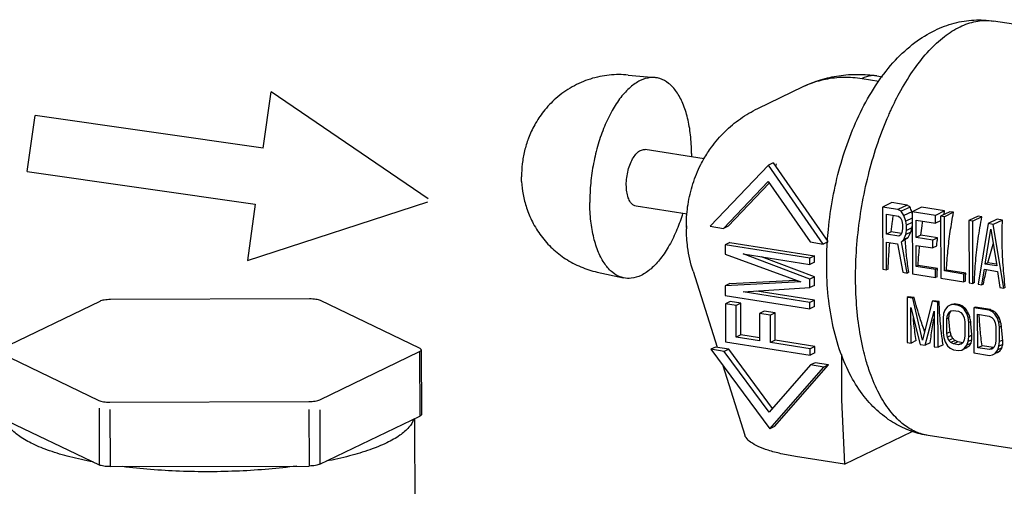
# Model space of a CAD drawing. Extents: x 1581.2 to 1628.9, y 1330.3 to 1385.5.
# Drawn here: x 1618.7 to 1622.1, y 1349.9 to 1351.5 of the extents above; entities that cross this region are included whole.
import ezdxf

# ---------------------------------------------------------------- set-up
doc = ezdxf.new("R2010")
doc.units = 0
doc.header["$MEASUREMENT"] = 0
doc.layers.get('0').update_dxf_attribs({"linetype": 'CONTINUOUS'})

msp = doc.modelspace()

# ---------------------------------------------------------------- linework, layer by layer
for p, q in [((1622.895185040727, 1351.335546227731), (1622.03997293001, 1351.470025120909)), ((1620.793365349259, 1351.285693790731), (1620.885074198148, 1351.276847210185)), ((1621.591347635063, 1351.274104643059), (1621.648887267198, 1351.265056751954)), ((1621.642222955999, 1351.282784071003), (1621.660628479404, 1351.279889871307)), ((1621.235786830914, 1351.171408421341), (1621.39073648868, 1351.246148364091)), ((1619.54782955902, 1351.036199439958), (1619.57476584361, 1351.227861065026)), ((1620.110890915319, 1350.863344394716), (1619.57476584361, 1351.227861065026)), ((1618.742230739719, 1350.956380481988), (1618.769167024309, 1351.14804210663)), ((1619.54782955902, 1351.036199439958), (1618.769167024309, 1351.14804210663)), ((1621.05311648922, 1350.999375436819), (1620.851322906138, 1351.0311067199)), ((1621.272618659706, 1350.977885876618), (1621.073491114554, 1350.769314489547)), ((1621.288647934662, 1350.985617595142), (1621.272618659706, 1350.977885876618)), ((1621.459132813032, 1350.708673780616), (1621.272618659706, 1350.977885876618)), ((1621.288647934662, 1350.985617595142), (1621.474304475012, 1350.717643366105)), ((1618.742230739719, 1350.956380481988), (1619.52089327443, 1350.844537815316)), ((1620.429829632557, 1350.922443011371), (1620.429370155348, 1350.938468398225)), ((1621.118619433074, 1350.762218230963), (1621.271142623382, 1350.921975000956)), ((1621.13464870803, 1350.769949949487), (1621.274779091442, 1350.916726169755)), ((1621.271142623382, 1350.921975000956), (1621.414004494512, 1350.715770039199)), ((1619.493956989415, 1350.652876190674), (1620.109357623317, 1350.852434455906)), ((1619.52089327443, 1350.844537815316), (1619.493956989415, 1350.652876190674)), ((1620.995007978816, 1350.810144884696), (1620.82088296836, 1350.837525388453)), ((1621.692625100844, 1350.850132158109), (1621.661325567912, 1350.835034833129)), ((1621.661325567912, 1350.835034833129), (1621.66218618717, 1350.622855717237)), ((1621.714067001869, 1350.826741440847), (1621.661325567912, 1350.835034833129)), ((1621.745366534801, 1350.841838765401), (1621.692625100844, 1350.850132158109)), ((1621.745366534801, 1350.841838765401), (1621.714067001869, 1350.826741440847)), ((1621.755407060009, 1350.835130780683), (1621.72507308888, 1350.820499194687)), ((1621.7937128586, 1350.834236487403), (1621.762413325668, 1350.81913916285)), ((1621.87282506513, 1350.821796390247), (1621.7937128586, 1350.834236487403)), ((1621.674877119942, 1350.742672499389), (1621.674602454312, 1350.810389237869)), ((1621.674602454312, 1350.810389237869), (1621.716356112443, 1350.803823632149)), ((1621.72507308888, 1350.820499194687), (1621.714067001869, 1350.826741440847)), ((1621.716356112443, 1350.803823632149), (1621.722967088868, 1350.7982725007)), ((1621.722967088868, 1350.7982725007), (1621.727398821396, 1350.788552497891)), ((1621.733918242752, 1350.805573617997), (1621.72507308888, 1350.820499194687)), ((1621.761471491214, 1350.818863922545), (1621.733918242752, 1350.805573617997)), ((1621.74058426221, 1350.786479136721), (1621.733918242752, 1350.805573617997)), ((1621.762502915171, 1350.797051595349), (1621.74058426221, 1350.786479136721)), ((1621.762413325668, 1350.81913916285), (1621.763273944926, 1350.606960046532)), ((1621.841525531771, 1350.806699065267), (1621.762413325668, 1350.81913916285)), ((1621.87282506513, 1350.821796390247), (1621.841525531771, 1350.806699065267)), ((1621.841635398449, 1350.779612354539), (1621.841525531771, 1350.806699065267)), ((1621.890405616104, 1350.819031914367), (1621.859106083171, 1350.803934589813)), ((1621.859106083171, 1350.803934589813), (1621.85996670243, 1350.591755473495)), ((1621.872291414078, 1350.801861246109), (1621.859106083171, 1350.803934589813)), ((1621.903590947436, 1350.816958570663), (1621.872291414078, 1350.801861246109)), ((1621.87304216751, 1350.616768821776), (1621.872291414078, 1350.801861246109)), ((1621.903590947436, 1350.816958570663), (1621.890405616104, 1350.819031914367)), ((1621.987098263699, 1350.803827358797), (1621.955798730768, 1350.788730034244)), ((1622.000283595032, 1350.801754015093), (1621.968984061674, 1350.786656690113)), ((1622.000283595032, 1350.801754015093), (1621.987098263699, 1350.803827358797)), ((1620.992042850972, 1350.770363499211), (1620.992084350613, 1350.760132087664)), ((1621.073491114554, 1350.769314489547), (1621.118619433074, 1350.762218230963)), ((1621.13464870803, 1350.769949949487), (1621.118619433074, 1350.762218230963)), ((1621.727398821396, 1350.788552497891), (1621.729651309602, 1350.774663592628)), ((1621.729706243153, 1350.761120244932), (1621.727563620773, 1350.747922454377)), ((1621.729651309602, 1350.774663592628), (1621.729706243153, 1350.761120244932)), ((1621.742836750842, 1350.772590231457), (1621.74058426221, 1350.786479136721)), ((1621.762563537954, 1350.782105444563), (1621.742836750842, 1350.772590231457)), ((1621.742909994726, 1350.754532439925), (1621.742836750842, 1350.772590231457)), ((1621.761698443565, 1350.763595045071), (1621.742909994726, 1350.754532439925)), ((1621.77594656694, 1350.731291272946), (1621.775708523252, 1350.789979108417)), ((1621.775708523252, 1350.789979108417), (1621.841635398449, 1350.779612354539)), ((1621.859170430046, 1350.788070374521), (1621.841635398449, 1350.779612354539)), ((1621.955798730768, 1350.788730034244), (1621.956659350026, 1350.576550917925)), ((1621.968984061674, 1350.786656690113), (1621.955798730768, 1350.788730034244)), ((1621.969844681358, 1350.574477574221), (1621.968984061674, 1350.786656690113)), ((1622.021725496058, 1350.778363297831), (1621.987425232332, 1350.571713098341)), ((1622.053025028989, 1350.793460622385), (1622.021725496058, 1350.778363297831)), ((1622.039306047458, 1350.775598821951), (1622.021725496058, 1350.778363297831)), ((1622.070605580389, 1350.790696146932), (1622.039306047458, 1350.775598821951)), ((1622.075327659182, 1350.557890771765), (1622.039306047458, 1350.775598821951)), ((1622.070605580389, 1350.790696146932), (1622.053025028989, 1350.793460622385)), ((1621.690393053822, 1350.750156607543), (1621.674877119942, 1350.742672499389)), ((1621.716630778074, 1350.736106893243), (1621.674877119942, 1350.742672499389)), ((1621.725819490722, 1350.744585933343), (1621.690393053822, 1350.750156607543)), ((1621.723205132555, 1350.739584665654), (1621.716630778074, 1350.736106893243)), ((1621.727563620773, 1350.747922454377), (1621.723205132555, 1350.739584665654)), ((1621.734247841933, 1350.724313531396), (1621.740767372771, 1350.741334649371)), ((1621.748574819612, 1350.731224146847), (1621.734247841933, 1350.724313531396)), ((1621.740767372771, 1350.741334649371), (1621.742909994726, 1350.754532439925)), ((1621.75754048718, 1350.749425158301), (1621.740767372771, 1350.741334649371)), ((1621.792082516556, 1350.739074445879), (1621.77594656694, 1350.731291272946)), ((1621.833083220966, 1350.722306748913), (1621.77594656694, 1350.731291272946)), ((1621.849219171008, 1350.730089921421), (1621.792082516556, 1350.739074445879)), ((1621.849219171008, 1350.730089921421), (1621.833083220966, 1350.722306748913)), ((1622.011305362676, 1350.640143155078), (1622.030589070596, 1350.758923244078)), ((1622.030589070596, 1350.758923244078), (1622.050861465727, 1350.633923106074)), ((1621.140101811768, 1350.713868097873), (1621.124072536812, 1350.706136379349)), ((1621.124072536812, 1350.706136379349), (1621.124203936086, 1350.673740931597)), ((1621.41266106219, 1350.660756917641), (1621.124072536812, 1350.706136379349)), ((1621.140101811768, 1350.713868097873), (1621.428690337145, 1350.668488635739)), ((1621.414004494512, 1350.715770039199), (1621.459132813032, 1350.708673780616)), ((1621.474213969608, 1350.715948174081), (1621.459132813032, 1350.708673780616)), ((1621.675371518076, 1350.620782373107), (1621.674986986193, 1350.715585803572)), ((1621.674986986193, 1350.715585803572), (1621.712345534165, 1350.709711312561)), ((1621.712345534165, 1350.709711312561), (1621.73031050754, 1350.612143423683)), ((1621.725494243129, 1350.716666872291), (1621.734247841933, 1350.724313531396)), ((1621.73869979583, 1350.723036568279), (1621.725494243129, 1350.716666872291)), ((1621.74569350386, 1350.609724504946), (1621.725494243129, 1350.716666872291)), ((1621.776349410006, 1350.631973394811), (1621.776056433192, 1350.704204577553)), ((1621.776056433192, 1350.704204577553), (1621.833193087644, 1350.695220053095)), ((1621.833193087644, 1350.695220053095), (1621.833083220966, 1350.722306748913)), ((1621.845863045453, 1350.701331405216), (1621.833193087644, 1350.695220053095)), ((1621.124203936086, 1350.673740931597), (1621.382310483024, 1350.579196661641)), ((1621.412953060481, 1350.588767025133), (1621.185561870971, 1350.674884221877)), ((1621.185561870971, 1350.674884221877), (1621.412748661847, 1350.639159952189)), ((1621.428982335437, 1350.596498743657), (1621.247882598233, 1350.665084521712)), ((1621.428690337145, 1350.668488635739), (1621.41266106219, 1350.660756917641)), ((1621.412748661847, 1350.639159952189), (1621.41266106219, 1350.660756917641)), ((1621.428777936803, 1350.646891670287), (1621.428690337145, 1350.668488635739)), ((1621.428777936803, 1350.646891670287), (1621.412748661847, 1350.639159952189)), ((1621.782669543876, 1350.635021910452), (1621.776349410006, 1350.631973394811)), ((1621.842276284779, 1350.621606640933), (1621.776349410006, 1350.631973394811)), ((1621.848596419073, 1350.624655156573), (1621.782669543876, 1350.635021910452)), ((1622.021108785656, 1350.644871834314), (1622.011305362676, 1350.640143155078)), ((1622.050861465727, 1350.633923106074), (1622.011305362676, 1350.640143155078)), ((1622.049817954447, 1350.640357425409), (1622.021108785656, 1350.644871834314)), ((1620.68758865679, 1350.613011955891), (1620.777586733981, 1350.593285804797)), ((1621.014723300565, 1350.615972927253), (1621.096679806002, 1350.356225217019)), ((1621.428982335437, 1350.596498743657), (1621.412953060481, 1350.588767025133)), ((1621.429099134413, 1350.567702789721), (1621.428982335437, 1350.596498743657)), ((1621.66218618717, 1350.622855717237), (1621.675371518076, 1350.620782373107)), ((1621.68036163479, 1350.623189354899), (1621.675371518076, 1350.620782373107)), ((1621.73031050754, 1350.612143423683), (1621.74569350386, 1350.609724504946)), ((1621.750683620148, 1350.612131486738), (1621.74569350386, 1350.609724504946)), ((1621.763273944926, 1350.606960046532), (1621.842386151457, 1350.594519949375)), ((1621.848596419073, 1350.624655156573), (1621.842276284779, 1350.621606640933)), ((1621.842386151457, 1350.594519949375), (1621.842276284779, 1350.621606640933)), ((1621.847376267743, 1350.596926931167), (1621.842386151457, 1350.594519949375)), ((1621.87936230138, 1350.619817337415), (1621.87304216751, 1350.616768821776)), ((1621.938968932373, 1350.606402085363), (1621.87304216751, 1350.616768821776)), ((1621.94528906667, 1350.609450601003), (1621.87936230138, 1350.619817337415)), ((1621.94528906667, 1350.609450601003), (1621.938968932373, 1350.606402085363)), ((1621.939078799051, 1350.579315393806), (1621.938968932373, 1350.606402085363)), ((1622.000610563664, 1350.569639754637), (1622.009181051906, 1350.622430912594)), ((1622.009181051906, 1350.622430912594), (1622.053132265118, 1350.615519749305)), ((1622.053132265118, 1350.615519749305), (1622.062142218368, 1350.559964132935)), ((1621.382310483024, 1350.579196661641), (1621.124641933097, 1350.565756089001)), ((1621.140671208053, 1350.573487807525), (1621.124641933097, 1350.565756089001)), ((1621.124641933097, 1350.565756089001), (1621.124773332372, 1350.533360648918)), ((1621.140671208053, 1350.573487807525), (1621.36583204304, 1350.585232704206)), ((1621.186087467216, 1350.545302421923), (1621.413069859457, 1350.559971071623)), ((1621.413069859457, 1350.559971071623), (1621.412953060481, 1350.588767025133)), ((1621.429099134413, 1350.567702789721), (1621.413069859457, 1350.559971071623)), ((1621.85996670243, 1350.591755473495), (1621.939078799051, 1350.579315393806)), ((1621.94406891534, 1350.581722375598), (1621.939078799051, 1350.579315393806)), ((1621.956659350026, 1350.576550917925), (1621.969844681358, 1350.574477574221)), ((1621.974834797646, 1350.576884556013), (1621.969844681358, 1350.574477574221)), ((1621.987425232332, 1350.571713098341), (1622.000610563664, 1350.569639754637)), ((1622.005600679952, 1350.572046736429), (1622.000610563664, 1350.569639754637)), ((1622.062142218368, 1350.559964132935), (1622.075327659182, 1350.557890771765)), ((1622.080317775896, 1350.560297753557), (1622.075327659182, 1350.557890771765)), ((1621.124773332372, 1350.533360648918), (1621.41336185775, 1350.487981186783)), ((1621.413274258091, 1350.509578152236), (1621.186087467216, 1350.545302421923)), ((1621.429303533047, 1350.517309870334), (1621.232295705534, 1350.548288611633)), ((1621.749342673961, 1350.528813515971), (1621.744937934498, 1350.526688890814)), ((1621.744937934498, 1350.526688890814), (1621.745562305658, 1350.372755034307)), ((1621.764648170658, 1350.523589530369), (1621.744937934498, 1350.526688890814)), ((1621.769052909696, 1350.525714155528), (1621.749342673961, 1350.528813515971)), ((1621.769052909696, 1350.525714155528), (1621.764648170658, 1350.523589530369)), ((1618.98990174888, 1350.513032791567), (1618.649027437439, 1350.348612122029)), ((1619.706269735046, 1350.521235845437), (1619.026835977422, 1350.519063314876)), ((1620.081679614294, 1350.353193113881), (1619.74312016811, 1350.515441253283)), ((1621.140919406304, 1350.512296397743), (1621.124890131774, 1350.504564679645)), ((1621.124890131774, 1350.504564679645), (1621.125415728018, 1350.374982887359)), ((1621.161731084208, 1350.498771578064), (1621.124890131774, 1350.504564679645)), ((1621.177760359164, 1350.506503296164), (1621.140919406304, 1350.512296397743)), ((1621.177760359164, 1350.506503296164), (1621.161731084208, 1350.498771578064)), ((1621.162169081646, 1350.390786735895), (1621.161731084208, 1350.498771578064)), ((1621.178198356602, 1350.398518453993), (1621.177760359164, 1350.506503296164)), ((1621.429303533047, 1350.517309870334), (1621.413274258091, 1350.509578152236)), ((1621.41336185775, 1350.487981186783), (1621.413274258091, 1350.509578152236)), ((1621.429391132706, 1350.495712904881), (1621.41336185775, 1350.487981186783)), ((1621.429391132706, 1350.495712904881), (1621.429303533047, 1350.517309870334)), ((1621.758702389399, 1350.370688805229), (1621.758210863784, 1350.491870774245)), ((1621.758210863784, 1350.491870774245), (1621.789362841818, 1350.365867564287)), ((1621.798056548855, 1350.380865997628), (1621.764648170658, 1350.523589530369)), ((1621.830349030278, 1350.513258316819), (1621.798056548855, 1350.380865997628)), ((1621.834753769315, 1350.515382941978), (1621.830349030278, 1350.513258316819)), ((1621.850059266011, 1350.510158956376), (1621.830349030278, 1350.513258316819)), ((1621.854464005476, 1350.512283581533), (1621.834753769315, 1350.515382941978)), ((1621.854464005476, 1350.512283581533), (1621.850059266011, 1350.510158956376)), ((1621.850683637172, 1350.356225099443), (1621.850059266011, 1350.510158956376)), ((1621.8829495494, 1350.495167782075), (1621.874242557979, 1350.483444526621)), ((1621.89168310959, 1350.500340663013), (1621.8829495494, 1350.495167782075)), ((1621.89617244456, 1350.502506093007), (1621.89168310959, 1350.500340663013)), ((1621.902619931982, 1350.501893988943), (1621.89168310959, 1350.500340663013)), ((1621.90702467102, 1350.504018614101), (1621.902619931982, 1350.501893988943)), ((1621.920140190324, 1350.499138994119), (1621.902619931982, 1350.501893988943)), ((1621.924544929788, 1350.501263619277), (1621.90702467102, 1350.504018614101)), ((1621.924544929788, 1350.501263619277), (1621.920140190324, 1350.499138994119)), ((1621.931103581484, 1350.494141941699), (1621.920140190324, 1350.499138994119)), ((1621.935592916454, 1350.496307371693), (1621.931103581484, 1350.494141941699)), ((1621.939890279636, 1350.486214065937), (1621.931103581484, 1350.494141941699)), ((1621.977105595332, 1350.492998651845), (1621.972700856294, 1350.490874026687)), ((1622.029666261302, 1350.48473368484), (1621.977105595332, 1350.492998651845)), ((1621.257641299308, 1350.47955352484), (1621.241612024352, 1350.471821806315)), ((1621.241612024352, 1350.471821806315), (1621.241991621875, 1350.378234941113)), ((1621.278452977212, 1350.466028705161), (1621.241612024352, 1350.471821806315)), ((1621.294482252168, 1350.473760423259), (1621.257641299308, 1350.47955352484)), ((1621.294482252168, 1350.473760423259), (1621.278452977212, 1350.466028705161)), ((1621.278832574735, 1350.372441839533), (1621.278452977212, 1350.466028705161)), ((1621.294861849692, 1350.380173558057), (1621.294482252168, 1350.473760423259)), ((1621.806883100586, 1350.363112569463), (1621.837051917054, 1350.479473314577)), ((1621.837051917054, 1350.479473314577), (1621.837543443095, 1350.358291345561)), ((1621.869915631248, 1350.471032518627), (1621.867792076629, 1350.455000946254)), ((1621.874242557979, 1350.483444526621), (1621.869915631248, 1350.471032518627)), ((1621.880932160369, 1350.452934717176), (1621.883069109708, 1350.465691083121)), ((1621.883069109708, 1350.465691083121), (1621.887409320822, 1350.474827902153)), ((1621.889030180958, 1350.468566405054), (1621.883069109708, 1350.465691083121)), ((1621.887409320822, 1350.474827902153), (1621.893952794137, 1350.480345166177)), ((1621.8928703013, 1350.477462004994), (1621.887409320822, 1350.474827902153)), ((1621.893952794137, 1350.480345166177), (1621.902699638712, 1350.482242857727)), ((1621.902699638712, 1350.482242857727), (1621.920219897479, 1350.479487862903)), ((1621.920219897479, 1350.479487862903), (1621.928993311248, 1350.474835176104)), ((1621.928993311248, 1350.474835176104), (1621.9355899221, 1350.467251683428)), ((1621.9355899221, 1350.467251683428), (1621.94000984037, 1350.456737367409)), ((1621.944573335124, 1350.488472936901), (1621.939890279636, 1350.486214065937)), ((1621.948703546982, 1350.471735815659), (1621.939890279636, 1350.486214065937)), ((1621.953872358342, 1350.474228990883), (1621.948703546982, 1350.471735815659)), ((1621.953136749637, 1350.457946310254), (1621.948703546982, 1350.471735815659)), ((1621.958922863963, 1350.460737241586), (1621.953136749637, 1350.457946310254)), ((1621.972700856294, 1350.490874026687), (1621.973325227028, 1350.336940170181)), ((1622.025261521838, 1350.482609059255), (1621.972700856294, 1350.490874026687)), ((1621.986385713948, 1350.354525043777), (1621.9859207571, 1350.469156649353)), ((1621.9859207571, 1350.469156649353), (1622.025341228994, 1350.46295792804)), ((1622.029666261302, 1350.48473368484), (1622.025261521838, 1350.482609059255)), ((1622.036225022906, 1350.477611989795), (1622.025261521838, 1350.482609059255)), ((1622.025341228994, 1350.46295792804), (1622.034114642762, 1350.458305241666)), ((1622.034114642762, 1350.458305241666), (1622.040711253614, 1350.450721748989)), ((1622.040714357876, 1350.47977741979), (1622.036225022906, 1350.477611989795)), ((1622.04501161115, 1350.469684131499), (1622.036225022906, 1350.477611989795)), ((1622.049694666638, 1350.471943002463), (1622.04501161115, 1350.469684131499)), ((1622.053824878496, 1350.455205881221), (1622.04501161115, 1350.469684131499)), ((1621.867792076629, 1350.455000946254), (1621.867991343666, 1350.405873116083)), ((1621.887675946553, 1350.456187581181), (1621.880932160369, 1350.452934717176)), ((1621.881131427834, 1350.403806887431), (1621.880932160369, 1350.452934717176)), ((1621.94000984037, 1350.456737367409), (1621.942252955724, 1350.443292252331)), ((1621.942252955724, 1350.443292252331), (1621.942452222762, 1350.394164422588)), ((1621.955393149374, 1350.441226006214), (1621.953136749637, 1350.457946310254)), ((1621.962136935132, 1350.444478870219), (1621.955393149374, 1350.441226006214)), ((1621.955592416837, 1350.39209817647), (1621.955393149374, 1350.441226006214)), ((1622.040711253614, 1350.450721748989), (1622.045131171883, 1350.440207432545)), ((1622.045131171883, 1350.440207432545), (1622.04737439672, 1350.426762300428)), ((1622.04737439672, 1350.426762300428), (1622.047573664184, 1350.377634470683)), ((1622.058993689856, 1350.457699056446), (1622.053824878496, 1350.455205881221)), ((1622.05825808115, 1350.441416375816), (1622.053824878496, 1350.455205881221)), ((1622.064044195478, 1350.444207307148), (1622.05825808115, 1350.441416375816)), ((1622.060514590797, 1350.42469605431), (1622.05825808115, 1350.441416375816)), ((1622.067258376554, 1350.427948918315), (1622.060514590797, 1350.42469605431)), ((1622.060713858259, 1350.375568224566), (1622.060514590797, 1350.42469605431)), ((1621.178198356602, 1350.398518453993), (1621.162169081646, 1350.390786735895)), ((1621.241950011048, 1350.388493745739), (1621.178198356602, 1350.398518453993)), ((1621.867991343666, 1350.405873116083), (1621.870247743829, 1350.389152804802)), ((1621.892006609303, 1350.409052529169), (1621.881131427834, 1350.403806887431)), ((1621.883374653095, 1350.390361747645), (1621.881131427834, 1350.403806887431)), ((1621.895676287471, 1350.396295439024), (1621.883374653095, 1350.390361747645)), ((1621.942452222762, 1350.394164422588), (1621.940315383331, 1350.381408031507)), ((1621.953468861791, 1350.376066596427), (1621.955592416837, 1350.39209817647)), ((1621.966467598308, 1350.397343818633), (1621.955592416837, 1350.39209817647)), ((1621.125415728018, 1350.374982887359), (1621.414004253395, 1350.329603425225)), ((1621.241991621875, 1350.378234941113), (1621.162169081646, 1350.390786735895)), ((1621.294861849692, 1350.380173558057), (1621.278832574735, 1350.372441839533)), ((1621.413916654164, 1350.351200375341), (1621.278832574735, 1350.372441839533)), ((1621.42994592912, 1350.358932093439), (1621.294861849692, 1350.380173558057)), ((1621.42994592912, 1350.358932093439), (1621.413916654164, 1350.351200375341)), ((1621.430033528351, 1350.337335143324), (1621.42994592912, 1350.358932093439)), ((1621.745562305658, 1350.372755034307), (1621.758702389399, 1350.370688805229)), ((1621.776129542885, 1350.379094790163), (1621.758702389399, 1350.370688805229)), ((1621.789362841818, 1350.365867564287), (1621.806883100586, 1350.363112569463)), ((1621.824310254072, 1350.371518553971), (1621.806883100586, 1350.363112569463)), ((1621.837543443095, 1350.358291345561), (1621.850683637172, 1350.356225099443)), ((1621.868110790231, 1350.364631084378), (1621.850683637172, 1350.356225099443)), ((1621.870247743829, 1350.389152804802), (1621.874680946058, 1350.375363299396)), ((1621.874680946058, 1350.375363299396), (1621.883494213404, 1350.360885045283)), ((1621.887794570939, 1350.379847431202), (1621.883374653095, 1350.390361747645)), ((1621.883494213404, 1350.360885045283), (1621.892280911556, 1350.352957184431)), ((1621.901257645752, 1350.386341343252), (1621.887794570939, 1350.379847431202)), ((1621.894391182218, 1350.372263938525), (1621.887794570939, 1350.379847431202)), ((1621.908672599621, 1350.379152577915), (1621.894391182218, 1350.372263938525)), ((1621.903164595986, 1350.367611252152), (1621.894391182218, 1350.372263938525)), ((1621.917868492074, 1350.374703673753), (1621.903164595986, 1350.367611252152)), ((1621.920684854327, 1350.364856257327), (1621.903164595986, 1350.367611252152)), ((1621.935388750416, 1350.37194867893), (1621.917868492074, 1350.374703673753)), ((1621.935388750416, 1350.37194867893), (1621.920684854327, 1350.364856257327)), ((1621.929431699327, 1350.366753948877), (1621.920684854327, 1350.364856257327)), ((1621.935975172218, 1350.372271212902), (1621.929431699327, 1350.366753948877)), ((1621.940315383331, 1350.381408031507), (1621.935975172218, 1350.372271212902)), ((1621.94043494364, 1350.351931329145), (1621.949141935062, 1350.363654588433)), ((1621.956459893843, 1350.359660961121), (1621.94043494364, 1350.351931329145)), ((1621.949141935062, 1350.363654588433), (1621.953468861791, 1350.376066596427)), ((1621.963423352892, 1350.370543227823), (1621.949141935062, 1350.363654588433)), ((1621.96614887235, 1350.382182797281), (1621.953468861791, 1350.376066596427)), ((1622.001089610036, 1350.361617465805), (1621.986385713948, 1350.354525043777)), ((1622.04051008193, 1350.355418744492), (1622.001089610036, 1350.361617465805)), ((1622.045436714846, 1350.364878097069), (1622.041096503732, 1350.355741278037)), ((1622.047573664184, 1350.377634470683), (1622.045436714846, 1350.364878097069)), ((1622.054263266576, 1350.347124653569), (1622.058590193306, 1350.359536661563)), ((1622.058590193306, 1350.359536661563), (1622.060713858259, 1350.375568224566)), ((1622.071270203864, 1350.365652862843), (1622.058590193306, 1350.359536661563)), ((1622.07158903973, 1350.38081386673), (1622.060713858259, 1350.375568224566)), ((1618.64894364111, 1350.336787006567), (1618.987503087294, 1350.174538867591)), ((1619.740721506523, 1350.176947328881), (1620.081595817964, 1350.341367998846)), ((1620.081595817964, 1350.341367998846), (1620.082488059628, 1350.121392678253)), ((1620.087345035154, 1350.347335379155), (1620.088237276392, 1350.127360058564)), ((1621.091223801204, 1350.357083153329), (1621.075194526248, 1350.349351434805)), ((1621.075194526248, 1350.349351434805), (1621.276269294822, 1350.077849737052)), ((1621.120322844342, 1350.342255176221), (1621.075194526248, 1350.349351434805)), ((1621.136352119297, 1350.349986894745), (1621.091223801204, 1350.357083153329)), ((1621.136352119297, 1350.349986894745), (1621.120322844342, 1350.342255176221)), ((1621.274337524976, 1350.134296477688), (1621.120322844342, 1350.342255176221)), ((1621.286121974477, 1350.147759781687), (1621.136352119297, 1350.349986894745)), ((1621.414004253395, 1350.329603425225), (1621.413916654164, 1350.351200375341)), ((1621.430033528351, 1350.337335143324), (1621.414004253395, 1350.329603425225)), ((1621.520987307576, 1350.331791564427), (1621.521615132744, 1350.177006086636)), ((1621.892280911556, 1350.352957184431), (1621.903244302716, 1350.347960132011)), ((1621.903244302716, 1350.347960132011), (1621.920764561483, 1350.345205137187)), ((1621.920764561483, 1350.345205137187), (1621.93170138345, 1350.346758463544)), ((1621.93170138345, 1350.346758463544), (1621.94043494364, 1350.351931329145)), ((1621.948652058491, 1350.354934618921), (1621.940810690975, 1350.351152336173)), ((1621.973325227028, 1350.336940170181), (1622.025885892998, 1350.328675202749)), ((1622.025806185842, 1350.348326322463), (1621.986385713948, 1350.354525043777)), ((1622.04051008193, 1350.355418744492), (1622.025806185842, 1350.348326322463)), ((1622.034553030841, 1350.35022401444), (1622.025806185842, 1350.348326322463)), ((1622.025885892998, 1350.328675202749), (1622.036822824872, 1350.33022851164)), ((1622.041096503732, 1350.355741278037), (1622.034553030841, 1350.35022401444)), ((1622.036822824872, 1350.33022851164), (1622.045556275154, 1350.335401394281)), ((1622.045556275154, 1350.335401394281), (1622.054263266576, 1350.347124653569)), ((1622.061581225358, 1350.343131026683), (1622.045556275154, 1350.335401394281)), ((1622.053773499913, 1350.338404667017), (1622.045932049754, 1350.334622344652)), ((1622.068544684405, 1350.354013292959), (1622.054263266576, 1350.347124653569)), ((1621.116406405674, 1350.293704993957), (1621.191303406104, 1350.056331227594)), ((1621.41570790578, 1350.295806984457), (1621.274337524976, 1350.134296477688)), ((1621.292298569351, 1350.08558145515), (1621.476865499256, 1350.296442444397)), ((1621.431737180736, 1350.303538702981), (1621.41570790578, 1350.295806984457)), ((1621.4608362243, 1350.288710725874), (1621.41570790578, 1350.295806984457)), ((1621.476865499256, 1350.296442444397), (1621.431737180736, 1350.303538702981)), ((1621.476865499256, 1350.296442444397), (1621.4608362243, 1350.288710725874)), ((1621.276269294822, 1350.077849737052), (1621.4608362243, 1350.288710725874)), ((1619.024353520357, 1350.168744275437), (1619.703787277982, 1350.170916806)), ((1621.521615132744, 1350.177006086636), (1621.531172795898, 1349.957201794819)), ((1618.98760950396, 1350.14830265686), (1618.988395328957, 1349.954563546999)), ((1619.024456232871, 1350.143421283063), (1619.025245761595, 1349.948768954845)), ((1619.703898776227, 1350.143427758078), (1619.70467951922, 1349.950941485407)), ((1619.740862413267, 1350.142207854982), (1619.741613748188, 1349.956972008289)), ((1618.649835882773, 1350.116811685975), (1618.988395328957, 1349.954563546999)), ((1619.741613748188, 1349.956972008289), (1620.082488059628, 1350.121392678253)), ((1620.06383579106, 1350.112395759325), (1620.065701631868, 1349.652387050425)), ((1621.292298569351, 1350.08558145515), (1621.276269294822, 1350.077849737052)), ((1621.531172795898, 1349.957201794819), (1621.762908458226, 1350.068979454717)), ((1622.763222703356, 1349.906270605262), (1621.81746360465, 1350.054987672157)), ((1621.531172795898, 1349.957201794819), (1621.36465797213, 1349.983385625385)), ((1619.025245761595, 1349.948768954845), (1619.70467951922, 1349.950941485407))]:
    msp.add_line(p, q)
for points, start_tangent, end_tangent in [([(1621.47309474279, 1350.716527401595), (1621.476496933427, 1350.758708712182), (1621.491698951742, 1350.866261667032), (1621.515989136906, 1350.971693564473), (1621.54930709064, 1351.073508788797), (1621.591904398746, 1351.170082605823), (1621.644118877094, 1351.25903266295), (1621.705139158842, 1351.336121904536), (1621.771562233302, 1351.396348006411), (1621.839449986074, 1351.438107267722), (1621.906270002222, 1351.462969276519), (1621.973271599592, 1351.47345676817), (1622.03997293001, 1351.470025120909)], (0.06331934169586924, 0.9979933170954612), (0.9878614577205094, -0.1553375046481378)), ([(1621.689305239392, 1351.164679444621), (1621.723998999743, 1351.233376712414), (1621.77029934267, 1351.307228572111), (1621.820140461702, 1351.368914724236), (1621.872403812474, 1351.417051372111), (1621.925927628234, 1351.450568837407), (1621.979513901983, 1351.468715752825), (1622.031967176762, 1351.471086456458), (1622.039972103996, 1351.470019900705)], (0.4166278592410078, 0.9090771292383587), (0.9877102294779161, -0.1562962014403494)), ([(1620.793365349259, 1351.285693790731), (1620.728904625907, 1351.285482325609), (1620.664220158836, 1351.272071519294), (1620.602385841356, 1351.245235128295), (1620.547032116609, 1351.206060747229), (1620.50438286675, 1351.161109267274), (1620.474242020164, 1351.115777893297), (1620.453073009626, 1351.070311701824)], (-0.9953795919706745, 0.09601806021938589), (-0.3566207106267837, -0.9342492540816116)), ([(1620.885069731112, 1351.276811533538), (1620.868657643609, 1351.276788413239), (1620.834754200161, 1351.266836887951), (1620.800902588134, 1351.244106773149), (1620.768403705451, 1351.209471574592), (1620.73850646654, 1351.164262304143), (1620.712359805325, 1351.110216328255), (1620.690968522897, 1351.049410603111), (1620.675154675289, 1350.984181859269), (1620.665525978766, 1350.917036800435), (1620.662452459056, 1350.850555773787)], (-0.9953928342078966, 0.09588068422560891), (0.004056065266200073, -0.9999917741334458)), ([(1621.009753415441, 1351.018076334991), (1621.006153644726, 1351.081338500952), (1620.996018920693, 1351.138950677053), (1620.979738715124, 1351.188698859074), (1620.957938666952, 1351.228671252733), (1620.93145654011, 1351.257331741225), (1620.901310027723, 1351.273578918162), (1620.885069731112, 1351.276811533538)], (-0.004056064685947332, 0.9999917741357993), (-0.9953928342115496, 0.09588068418768828)), ([(1621.39073648868, 1351.246148364091), (1621.450022748503, 1351.269393892033), (1621.512516868416, 1351.283505288578), (1621.577013833292, 1351.288059986432), (1621.642222955999, 1351.282784071003)], (0.900695737125539, 0.4344504449576292), (0.9878614576603493, -0.1553375050307249)), ([(1621.390737175392, 1351.246146940825), (1621.408563533478, 1351.254089535313), (1621.4668882572, 1351.271781660374), (1621.52831031318, 1351.278508045735), (1621.591347635063, 1351.274104643059)], (0.9006571042929541, 0.434530528831555), (0.9878614577486867, -0.1553375044689455)), ([(1621.642218911556, 1351.282758029197), (1621.622643121422, 1351.283290666369), (1621.591347635063, 1351.274104643059)], (-0.9881521948985641, 0.1534771635037305), (-0.900695737924235, -0.4344504433017854)), ([(1621.052047348074, 1350.999991602794), (1621.077924283553, 1351.039725928483), (1621.123300871466, 1351.092218408893), (1621.176299983452, 1351.136431474507), (1621.235786830914, 1351.171408421341)], (0.499329602474277, 0.866412112157304), (0.9006957369955703, 0.4344504452270782)), ([(1621.604205698712, 1350.314750307301), (1621.595249640426, 1350.349807686769), (1621.579025515626, 1350.440423001752), (1621.570608514332, 1350.538255910767), (1621.570191579612, 1350.641091972097), (1621.577782624842, 1350.746634524743), (1621.593214172808, 1350.852544182037), (1621.616140182858, 1350.956439031861), (1621.646048821103, 1351.05600142718), (1621.6822700871, 1351.149003106405), (1621.689305239392, 1351.164679444621)], (-0.2699010252033132, 0.9628880706469476), (0.416627859145863, 0.909077129281963)), ([(1620.453072735281, 1351.070311664762), (1620.45240384414, 1351.068542887628), (1620.439742985263, 1351.026843060134), (1620.431913413262, 1350.982628364218), (1620.429370155348, 1350.938468398225)], (-0.3564650156773894, -0.9343086709423811), (0.004056064402619642, -0.9999917741369485)), ([(1620.78694649415, 1350.910605451597), (1620.78852264303, 1350.935775742111), (1620.793341310507, 1350.960846557366), (1620.801074112348, 1350.984109362589), (1620.811194070367, 1351.003978836271), (1620.823011526776, 1351.019100906313), (1620.835721140926, 1351.028445028873), (1620.848456773878, 1351.031374417022), (1620.851306232498, 1351.031088716713)], (-0.00405606640958385, 0.999991774128808), (0.9866983759511397, -0.1625617264161014)), ([(1620.993565314906, 1350.810261201439), (1620.997539503413, 1350.844108870411), (1621.014137698811, 1350.914316741445), (1621.0412172357, 1350.98002100651), (1621.052047348074, 1350.999991602794)], (0.08036564084243979, 0.9967654507315071), (0.4993296026328077, 0.8664121120659396)), ([(1621.009753415441, 1351.018076334991), (1621.00969314411, 1351.006272979609)], (0.004056067920919757, -0.9999917741226779), (-0.01421198620483461, -0.9998990046240238)), ([(1621.29671922588, 1350.973113076561), (1621.299286232442, 1350.983052356054)], (0.24219301022765, 0.9702280895732042), (0.2579504595625343, 0.9661581446178867)), ([(1620.429820244371, 1350.922436852263), (1620.435063973368, 1350.877654604641), (1620.446518004064, 1350.832513216867), (1620.466299684258, 1350.784809027152), (1620.496357734335, 1350.736426635638), (1620.53475232368, 1350.693506555), (1620.579818806596, 1350.658150042591), (1620.631257474618, 1350.6308649803), (1620.68758865679, 1350.613011955891)], (0.05268567033159659, -0.9986111456126004), (0.9768114037535605, -0.2141015681796814)), ([(1620.820899642426, 1350.837543392066), (1620.811855361244, 1350.840942670141), (1620.801614053716, 1350.850990890188), (1620.793723107042, 1350.866717582881), (1620.788720275506, 1350.887050999531), (1620.78694649415, 1350.910605451597)], (-0.9866983761769341, 0.1625617250456003), (-0.004056064307291038, 0.9999917741373352)), ([(1620.777570426275, 1350.593307786824), (1620.770895846774, 1350.595053190616), (1620.740749334388, 1350.611300367128), (1620.714267207546, 1350.639960855619), (1620.692467159374, 1350.679933249279), (1620.676186953804, 1350.729681431725), (1620.666052229772, 1350.787293607399), (1620.662452459056, 1350.850555773787)], (-0.9773982258042788, 0.2114064998874174), (-0.004056065564986219, 0.9999917741322337)), ([(1621.755407060009, 1350.835130780683), (1621.750379147724, 1350.838487077062), (1621.745366534801, 1350.841838765401)], (-0.8319317105258142, 0.5548780307613493), (-0.8310726926418552, 0.556163806396116)), ([(1621.75840899468, 1350.827010252386), (1621.755407060009, 1350.835130780683)], (-0.3493188709646941, 0.937003909483814), (-0.3441459536164476, 0.9389161637811045)), ([(1620.979238728722, 1350.812578932398), (1620.959846069172, 1350.758415780523), (1620.933699407958, 1350.70436980421), (1620.903802169046, 1350.659160533762), (1620.871303286789, 1350.624525335629), (1620.837451674336, 1350.601795220827), (1620.803548231313, 1350.591843695112), (1620.777570426275, 1350.593307786824)], (-0.2931673816020302, -0.956061131081381), (-0.9773982257072052, 0.2114065003362188)), ([(1620.992042850972, 1350.770363499211), (1620.993565314906, 1350.810261201439)], (-0.004056066925904525, 0.9999917741267138), (0.08036563782180522, 0.9967654509750499)), ([(1621.690393053822, 1350.750156607543), (1621.695372166955, 1350.786757442522), (1621.698467523, 1350.806637156391)], (0.1224067367564143, 0.992480020351365), (0.1605502831703079, 0.9870276625170816)), ([(1621.761471491214, 1350.818863922545), (1621.75840899468, 1350.827010252386)], (-0.3544516997539224, 0.9350743246082395), (-0.3493188634268512, 0.9370039122939524)), ([(1621.762431133746, 1350.81246382166), (1621.761471491214, 1350.818863922545)], (-0.1505958650325727, 0.988595410385407), (-0.1459675279173541, 0.9892893817249311)), ([(1621.8705075591, 1350.809441156977), (1621.87282506513, 1350.821796390247)], (0.1801743034313357, 0.9836346986473349), (0.1885410631154538, 0.9820653071559419)), ([(1621.87936230138, 1350.619817337415), (1621.884416537911, 1350.685410891895), (1621.892531616816, 1350.751440718087), (1621.903590947436, 1350.816958570663)], (0.0538561117470145, 0.9985487064873166), (0.1885410673434381, 0.9820653063442354)), ([(1621.974834797646, 1350.576884556013), (1621.979361497928, 1350.651510717998), (1621.987895166138, 1350.72691459112), (1622.000283595032, 1350.801754015093)], (0.03399310445484521, 0.9994220674217285), (0.1885410669496321, 0.98206530641984)), ([(1620.993707644062, 1350.761285432395), (1620.992686230252, 1350.764839492033), (1620.992182029858, 1350.770361348763)], (-0.3453346208143789, 0.9384796213381456), (0.01544991684559014, 0.9998806429116749)), ([(1621.75754048718, 1350.749425158301), (1621.759603025394, 1350.75651131174), (1621.761698443565, 1350.763595045071)], (0.2773687429058791, 0.9607635403463292), (0.2857460178298951, 0.9583053862388321)), ([(1621.761698443565, 1350.763595045071), (1621.762605457632, 1350.769968365893)], (0.1387429958993151, 0.9903284208225485), (0.1430449735734187, 0.9897161893873314)), ([(1621.792082516556, 1350.739074445879), (1621.79644893519, 1350.770787885097), (1621.7988462864, 1350.786340981087)], (0.1256683715206539, 0.9920723060338632), (0.1575826578109256, 0.9875058004676452)), ([(1622.080317775896, 1350.560297753557), (1622.072858531657, 1350.636874392751), (1622.069605392882, 1350.714145792364), (1622.070605580389, 1350.790696146932)], (-0.1244790593988573, 0.9922222350719498), (0.04090932365154605, 0.9991628632201924)), ([(1621.014723300565, 1350.615972927253), (1620.996283391718, 1350.698761199821), (1620.992084048154, 1350.760135189795)], (-0.3009007094818229, 0.9536554739702046), (-0.004050202811488789, 0.9999917978949555)), ([(1621.73869979583, 1350.723036568279), (1621.743635434812, 1350.727131717781), (1621.748574819612, 1350.731224146847)], (0.7693670892565702, 0.6388069207271261), (0.77025964658873, 0.6377304107826478)), ([(1621.748574819612, 1350.731224146847), (1621.753032676164, 1350.740326743596), (1621.75754048718, 1350.749425158301)], (0.4377484170291017, 0.8990975049395453), (0.4460009021841492, 0.8950325107228926)), ([(1621.845863045453, 1350.701331405216), (1621.847469271637, 1350.715709490967), (1621.849219171008, 1350.730089921421)], (0.1061225881770236, 0.9943530541405351), (0.1256683785482521, 0.992072305143659)), ([(1621.123998722939, 1350.699156885235), (1621.122751299516, 1350.699404697955)], (-0.9810256394815401, 0.1938780407365294), (-0.9806381818972787, 0.1958283845748611)), ([(1621.51808709063, 1350.338348287195), (1621.490482649748, 1350.437526804116), (1621.47500839656, 1350.542956176655), (1621.47071771604, 1350.650462381839), (1621.473062702052, 1350.716020738921)], (-0.3366876371222577, 0.9416163948280802), (0.06290550825000434, 0.9980194873006281)), ([(1621.473062702052, 1350.716020738921), (1621.47309474279, 1350.716527401595)], (0.06290544047054156, 0.9980194915727884), (0.0633191701030969, 0.9979933279824346)), ([(1621.68036163479, 1350.623189354899), (1621.68288617469, 1350.672139936693), (1621.686366495432, 1350.713789894923)], (0.03399310327989088, 0.9994220674616918), (0.09762902562374566, 0.9952228762220843)), ([(1621.750683620148, 1350.612131486738), (1621.74359556462, 1350.66740919008), (1621.73869979583, 1350.723036568279)], (-0.1469936849616998, 0.9891374305835264), (-0.06789779970676821, 0.9976922816154186)), ([(1621.782669543876, 1350.635021910452), (1621.785194941739, 1350.672587711258), (1621.787897046108, 1350.702338098597)], (0.05385611530934302, 0.9985487062951846), (0.1006715816381332, 0.9949197116604317)), ([(1622.021108785656, 1350.644871834314), (1622.038290697757, 1350.708624828529), (1622.038571993226, 1350.709590944131)], (0.2408215913611305, 0.9705694004728836), (0.2798381601811356, 0.9600471884790023)), ([(1621.847376267743, 1350.596926931167), (1621.847916368009, 1350.610769828005), (1621.848596419073, 1350.624655156573)], (0.03399311174264903, 0.9994220671738504), (0.05385611996295258, 0.9985487060441951)), ([(1621.94406891534, 1350.581722375598), (1621.944609015606, 1350.595565272009), (1621.94528906667, 1350.609450601003)], (0.03399311174264903, 0.9994220671738504), (0.05385611996295258, 0.9985487060441951)), ([(1622.005600679952, 1350.572046736429), (1622.011229709761, 1350.599147275118), (1622.016105710873, 1350.620863230038)], (0.1944803472886754, 0.9809064147605908), (0.2259515662822807, 0.974138537218698)), ([(1621.804862052642, 1350.410388386786), (1621.789441691436, 1350.455483024041), (1621.769052909696, 1350.525714155528)], (-0.3417459051177537, 0.9397923900177353), (-0.2523132065220177, 0.9676456199531819)), ([(1619.026835977422, 1350.519063314876), (1619.015800662552, 1350.518624595793), (1619.00552495382, 1350.517410942241), (1618.996694011734, 1350.515504912593), (1618.98990174888, 1350.513032791567)], (-0.9999948878419572, -0.003197544362777515), (-0.9006957342838997, -0.4344504508488702)), ([(1619.74312016811, 1350.515441253283), (1619.736362634054, 1350.517870047554), (1619.727558305892, 1350.519719687582), (1619.717299332569, 1350.520867680049), (1619.706269735046, 1350.521235845437)], (-0.9017934611340693, 0.4321672748552759), (-0.9999948878553013, -0.003197540189476016)), ([(1621.862368220346, 1350.405165124532), (1621.859005381458, 1350.436648392967), (1621.854464005476, 1350.512283581533)], (-0.1206792378982502, 0.9926915540792608), (-0.0289694633709494, 0.9995802970207045)), ([(1621.89617244456, 1350.502506093007), (1621.901597068068, 1350.503261795708), (1621.90702467102, 1350.504018614101)], (0.9904441401166179, 0.1379144854924725), (0.9904091681794612, 0.1381654066185441)), ([(1621.935592916454, 1350.496307371693), (1621.93006837848, 1350.498784788751), (1621.924544929788, 1350.501263619277)], (-0.9125124281585087, 0.4090489805099903), (-0.9122778038962388, 0.4095719820962556)), ([(1621.944573335124, 1350.488472936901), (1621.940079847932, 1350.492387472627), (1621.935592916454, 1350.496307371693)], (-0.7544705832923998, 0.6563338624103024), (-0.7526278437385996, 0.658446147250773)), ([(1621.887675946553, 1350.456187581181), (1621.888336075302, 1350.462365470669), (1621.889030180958, 1350.468566405054)], (0.1037355135249935, 0.9946049181628381), (0.1137203825324612, 0.9935127953864865)), ([(1621.889030180958, 1350.468566405054), (1621.89094012086, 1350.47300780054), (1621.8928703013, 1350.477462004994)], (0.393763662672853, 0.919211715525025), (0.398883138884622, 0.9170017674538863)), ([(1621.8928703013, 1350.477462004994), (1621.895990765358, 1350.480147265747)], (0.7577984552857101, 0.6524886981140686), (0.7581722955287136, 0.6520542694383045)), ([(1621.953872358342, 1350.474228990883), (1621.949208699059, 1350.481339590331), (1621.944573335124, 1350.488472936901)], (-0.5502116919634887, 0.8350252056235637), (-0.5430978578972573, 0.839669409200675)), ([(1621.958922863963, 1350.460737241586), (1621.956382374197, 1350.46747183895), (1621.953872358342, 1350.474228990883)], (-0.3553224281723348, 0.9347438002135751), (-0.3458446417826558, 0.9382917903031159)), ([(1621.962136935132, 1350.444478870219), (1621.960505076953, 1350.452589986474), (1621.958922863963, 1350.460737241586)], (-0.2005456207650526, 0.9796843644725375), (-0.1873543096529363, 0.982292401810414)), ([(1622.001089610036, 1350.361617465805), (1621.994759109029, 1350.415601226949), (1621.991105102124, 1350.468326743843)], (-0.1419741180718, 0.9898703701989138), (-0.04708629786383309, 0.9988908251423066)), ([(1622.040714357876, 1350.47977741979), (1622.035189764948, 1350.482254845368), (1622.029666261302, 1350.48473368484)], (-0.912513408471482, 0.4090467936064996), (-0.9122788006905151, 0.4095697618363387)), ([(1622.049694666638, 1350.471943002463), (1622.045201234399, 1350.475857529244), (1622.040714357876, 1350.47977741979)], (-0.7544673185088182, 0.6563376153338418), (-0.7526245716007438, 0.6584498874043466)), ([(1622.058993689856, 1350.457699056446), (1622.054330030574, 1350.464809655893), (1622.049694666638, 1350.471943002463)], (-0.5502116919634887, 0.8350252056235637), (-0.5430978578972573, 0.839669409200675)), ([(1621.776129542885, 1350.379094790163), (1621.768561694634, 1350.43564730447), (1621.766505959639, 1350.456877239397)], (-0.1603347107074521, 0.9870627034501697), (-0.0869650155962866, 0.9962113661579743)), ([(1621.824310254072, 1350.371518553971), (1621.831937953193, 1350.425640292681), (1621.836838101264, 1350.453204040766)], (0.1140314959340552, 0.9934771350841658), (0.1861441759033002, 0.9825224403428561)), ([(1621.892006609303, 1350.409052529169), (1621.889609522214, 1350.432437063467), (1621.887675946553, 1350.456187581181)], (-0.1125921119243551, 0.9936412915798203), (-0.07092122394663572, 0.9974819196325873)), ([(1621.966467598308, 1350.397343818633), (1621.964070510791, 1350.420728352506), (1621.962136935132, 1350.444478870219)], (-0.1125921119243551, 0.9936412915798203), (-0.07092122394663572, 0.9974819196325873)), ([(1622.064044195478, 1350.444207307148), (1622.061503705712, 1350.450941904511), (1622.058993689856, 1350.457699056446)], (-0.3553224281723348, 0.9347438002135751), (-0.3458446417826558, 0.9382917903031159)), ([(1622.067258376554, 1350.427948918315), (1622.065626463422, 1350.436060043516), (1622.064044195478, 1350.444207307148)], (-0.2005517887792221, 0.9796831018331664), (-0.1873605098749606, 0.9822912192111842)), ([(1622.07158903973, 1350.38081386673), (1622.069191952213, 1350.404198400602), (1622.067258376554, 1350.427948918315)], (-0.1125921119243551, 0.9936412915798203), (-0.07092122394663572, 0.9974819196325873)), ([(1621.864539688038, 1350.388424733739), (1621.862368220346, 1350.405165124532)], (-0.136674462042998, 0.9906160161360491), (-0.1206792275627034, 0.9926915553357292)), ([(1621.895676287471, 1350.396295439024), (1621.893826016112, 1350.402658923079), (1621.892006609303, 1350.409052529169)], (-0.2819602804096175, 0.959426078586219), (-0.2709589588507689, 0.9625909009639079)), ([(1621.901257645752, 1350.386341343252), (1621.898459935907, 1350.391308561188), (1621.895676287471, 1350.396295439024)], (-0.4924202946945983, 0.8703575434112613), (-0.4857311274931901, 0.874108272346278)), ([(1621.96614887235, 1350.382182797281), (1621.966280865042, 1350.389740281806), (1621.966467598308, 1350.397343818633)], (0.01388460547203892, 0.9999036042193696), (0.02806294054134949, 0.9996061581283764)), ([(1621.868110790231, 1350.364631084378), (1621.864539688038, 1350.388424733739)], (-0.1603347193484049, 0.9870627020465664), (-0.1366744626633606, 0.9906160160504581)), ([(1621.908672599621, 1350.379152577915), (1621.904964316055, 1350.382741318213), (1621.901257645752, 1350.386341343252)], (-0.7192157415280838, 0.6947868141654739), (-0.7167285831945193, 0.6973522338330731)), ([(1621.917868492074, 1350.374703673753), (1621.913271445134, 1350.376926616303), (1621.908672599621, 1350.379152577915)], (-0.9003518592002374, 0.4351626473339318), (-0.900021962003083, 0.4358445455803261)), ([(1621.948652058491, 1350.354934618921), (1621.952547978018, 1350.357293504887), (1621.956459893843, 1350.359660961121)], (0.8553650357057907, 0.5180257287934946), (0.85558118163738, 0.517668660078998)), ([(1621.956459893843, 1350.359660961121), (1621.959917550108, 1350.365083808209), (1621.963423352892, 1350.370543227823)], (0.5362464922208376, 0.8440614311653193), (0.5416823118318099, 0.8405832933437029)), ([(1621.963423352892, 1350.370543227823), (1621.964766699161, 1350.376346928283), (1621.96614887235, 1350.382182797281)], (0.2229941548887079, 0.9748197817471039), (0.232921780197824, 0.9724954726421489)), ([(1622.068544684405, 1350.354013292959), (1622.06988803025, 1350.359816993419), (1622.071270203864, 1350.365652862843)], (0.2229941548887079, 0.9748197817471039), (0.232921780197824, 0.9724954726421489)), ([(1622.071270203864, 1350.365652862843), (1622.071402251509, 1350.373210338421), (1622.07158903973, 1350.38081386673)], (0.01389189511146539, 0.9999035029692676), (0.02807018838848046, 0.9996059546260394)), ([(1620.081595817964, 1350.341367998846), (1620.085873599203, 1350.344235512197), (1620.087344979348, 1350.347298805777), (1620.087344905224, 1350.347334976585)], (0.9006957385974961, 0.4344504419059912), (-0.008616108989721516, 0.9999628806440156)), ([(1620.087344905224, 1350.347334976585), (1620.085916948112, 1350.350352828319), (1620.081679614294, 1350.353193113881)], (-0.008616119229457684, 0.9999628805557853), (-0.9017934661523861, 0.4321672643836705)), ([(1621.762782829974, 1350.068615003198), (1621.758645269189, 1350.070072836542), (1621.702060761858, 1350.096781976228), (1621.648419770964, 1350.135868867544), (1621.59857165403, 1350.188757157759), (1621.554161709108, 1350.256791881383), (1621.51808709063, 1350.338348287195)], (-0.9454084057655492, 0.3258879351983481), (-0.336687637291051, 0.941616394767726)), ([(1622.053773499913, 1350.338404667017), (1622.057669364485, 1350.340763561504), (1622.061581225358, 1350.343131026683)], (0.8553609561597616, 0.518032464887538), (0.8555771275882902, 0.5176753603830984)), ([(1622.061581225358, 1350.343131026683), (1622.065038881622, 1350.348553873346), (1622.068544684405, 1350.354013292959)], (0.5362464922208376, 0.8440614311653193), (0.5416823118318099, 0.8405832933437029)), ([(1621.618930920786, 1350.268376266801), (1621.604205698712, 1350.314750307301)], (-0.3366876358236504, 0.9416163952924146), (-0.2699010222658903, 0.9628880714703179)), ([(1621.768019063502, 1350.070778679775), (1621.728611420172, 1350.096367486321), (1621.686361551276, 1350.140235074881), (1621.649534759934, 1350.197987872729), (1621.618930920786, 1350.268376266801)], (-0.8973255761474193, 0.4413692449544963), (-0.3366876376562116, 0.9416163946371577)), ([(1618.987503087294, 1350.174538867591), (1618.99426062135, 1350.172110073321), (1619.003064949512, 1350.170260432868), (1619.013323922833, 1350.169112440399), (1619.024353520357, 1350.168744275437)], (0.9017934611340693, -0.4321672748552759), (0.9999948878553013, 0.003197540189476016)), ([(1619.703787277982, 1350.170916806), (1619.714822592852, 1350.171355525081), (1619.725098301583, 1350.172569178208), (1619.733929243669, 1350.174475208281), (1619.740721506523, 1350.176947328881)], (0.9999948878419572, 0.003197544362777515), (0.9006957342838997, 0.4344504508488702)), ([(1620.088237146888, 1350.127359655994), (1620.088237221012, 1350.127323485185), (1620.086765840868, 1350.124260191606), (1620.082488059628, 1350.121392678253)], (0.008616108989721516, -0.9999628806440156), (-0.9006957385974961, -0.4344504419059912)), ([(1618.96729696413, 1349.964674534737), (1618.887958982711, 1349.982262504075), (1618.818808190208, 1350.002942529661), (1618.761437781036, 1350.026249635051), (1618.717082387118, 1350.0516822389), (1618.68669656412, 1350.078693020665), (1618.670934247602, 1350.106700698238)], (-0.9824692121033871, 0.186424910537593), (-0.2817101056063416, 0.9594995656066051)), ([(1620.061245436716, 1350.111146302178), (1620.045090363534, 1350.083042335399), (1620.0143312214, 1350.05584128755), (1619.969629705038, 1350.030128293058), (1619.911947417431, 1350.006456475861), (1619.842525185395, 1349.985335053783), (1619.7628563711, 1349.967218383939)], (-0.2936528804339067, -0.9559121224322189), (-0.9813985458147286, -0.1919814946101211)), ([(1621.36465797213, 1349.983385625385), (1621.314408781308, 1349.992956461311), (1621.271254623041, 1350.004656419677), (1621.236530347884, 1350.018034788223), (1621.211070122622, 1350.032655176808), (1621.195565449199, 1350.047897828282), (1621.191222461418, 1350.056696035675)], (-0.9878614578801971, 0.1553375036326121), (-0.3055926035197075, 0.9521623604585757)), ([(1621.81746360465, 1350.054987672157), (1621.762782829974, 1350.068615003198)], (-0.9878614577311806, 0.1553375045802756), (-0.9454084063497292, 0.3258879335036292)), ([(1621.817464118405, 1350.054992941778), (1621.775328522306, 1350.067383133033), (1621.768019063502, 1350.070778679775)], (-0.9877099310670133, 0.1562980872294866), (-0.8973255755840613, 0.4413692460998308)), ([(1619.025245761595, 1349.948768954845), (1619.014216164498, 1349.949137119807), (1619.003957191176, 1349.950285112276), (1618.995152862588, 1349.952134752729), (1618.988395328957, 1349.954563546999)], (-0.9999948878553013, -0.003197540189476016), (-0.9017934611340693, 0.4321672748552759)), ([(1619.741613748188, 1349.956972008289), (1619.734821484907, 1349.954499887689), (1619.725990542821, 1349.952593857615), (1619.715714834515, 1349.951380204489), (1619.70467951922, 1349.950941485407)], (-0.9006957342838997, -0.4344504508488702), (-0.9999948878419572, -0.003197544362777515)), ([(1619.66233853148, 1349.950806097496), (1619.566747358003, 1349.940308338394), (1619.466840391307, 1349.93378560787), (1619.364767681508, 1349.931378273349), (1619.262725880139, 1349.933138139842), (1619.162910975024, 1349.939027335519), (1619.067586749761, 1349.948904342757)], (-0.9911551133385834, -0.1327084824070404), (-0.9919397346764612, 0.1267105471931687))]:
    msp.add_spline(points, degree=3, dxfattribs=dict(start_tangent=start_tangent, end_tangent=end_tangent))

doc.saveas('drawing.dxf')
